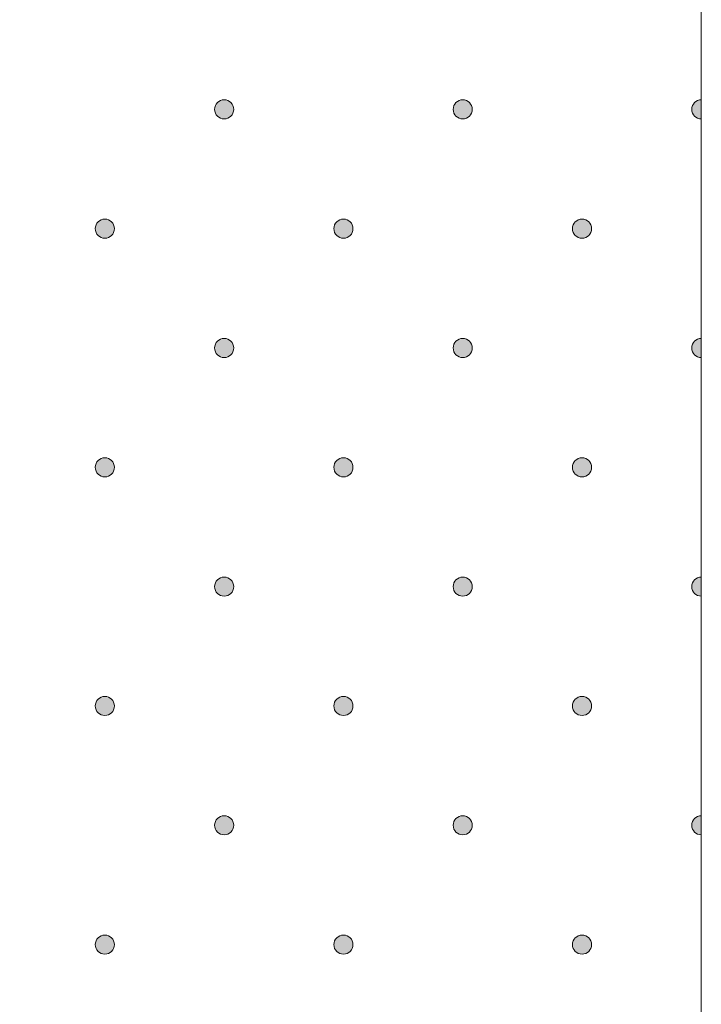
# Model space of a CAD drawing. Units: millimetres. Extents: x 0 to 208, y -208 to 123.
# Drawn here: x 34 to 42, y -42 to -31 of the extents above; entities that cross this region are included whole.
import ezdxf

# ---------------------------------------------------------------- set-up
doc = ezdxf.new("R2010")
doc.units = ezdxf.units.MM
doc.header["$MEASUREMENT"] = 0
doc.layers.add('GKA_GIPSBAUPLATTE_A', color=7, linetype='Continuous')
doc.layers.add('GKA_GIPSBAUPLATTE_A_MUSTER', color=7, linetype='Continuous')

# ---------------------------------------------------------------- blocks, each defined once
blk = doc.blocks.new('block 569')
at = {"layer": 'GKA_GIPSBAUPLATTE_A_MUSTER'}
h = blk.add_hatch(color=250, dxfattribs=at)
edge = h.paths.add_edge_path()
edge.add_spline(control_points=[(35.25, -40.9), (35.305, -40.9), (35.35, -40.945), (35.35, -41), (35.35, -41.056), (35.305, -41.1), (35.25, -41.1), (35.195, -41.1), (35.15, -41.056), (35.15, -41), (35.15, -40.945), (35.195, -40.9), (35.25, -40.9)], knot_values=[0, 0, 0, 0, 1, 1, 1, 2, 2, 2, 3, 3, 3, 4, 4, 4, 4], degree=3, periodic=1)
at = {"layer": 'GKA_GIPSBAUPLATTE_A_MUSTER', "lineweight": 0}
blk.add_open_spline([(35.25, -40.9), (35.305, -40.9), (35.35, -40.945), (35.35, -41), (35.35, -41.056), (35.305, -41.1), (35.25, -41.1), (35.195, -41.1), (35.15, -41.056), (35.15, -41), (35.15, -40.945), (35.195, -40.9), (35.25, -40.9)], degree=3, knots=[0, 0, 0, 0, 1, 1, 1, 2, 2, 2, 3, 3, 3, 4, 4, 4, 4], dxfattribs=at)
at = {"layer": 'GKA_GIPSBAUPLATTE_A_MUSTER', "color": 250, "lineweight": 20}
blk.add_open_spline([(35.25, -40.9), (35.305, -40.9), (35.35, -40.945), (35.35, -41), (35.35, -41.056), (35.305, -41.1), (35.25, -41.1), (35.195, -41.1), (35.15, -41.056), (35.15, -41), (35.15, -40.945), (35.195, -40.9), (35.25, -40.9)], degree=3, knots=[0, 0, 0, 0, 1, 1, 1, 2, 2, 2, 3, 3, 3, 4, 4, 4, 4], dxfattribs=at)
blk = doc.blocks.new('block 570')
at = {"layer": 'GKA_GIPSBAUPLATTE_A_MUSTER'}
h = blk.add_hatch(color=250, dxfattribs=at)
edge = h.paths.add_edge_path()
edge.add_spline(control_points=[(37.75, -40.9), (37.805, -40.9), (37.85, -40.945), (37.85, -41), (37.85, -41.056), (37.805, -41.1), (37.75, -41.1), (37.695, -41.1), (37.65, -41.056), (37.65, -41), (37.65, -40.945), (37.695, -40.9), (37.75, -40.9)], knot_values=[0, 0, 0, 0, 1, 1, 1, 2, 2, 2, 3, 3, 3, 4, 4, 4, 4], degree=3, periodic=1)
at = {"layer": 'GKA_GIPSBAUPLATTE_A_MUSTER', "lineweight": 0}
blk.add_open_spline([(37.75, -40.9), (37.805, -40.9), (37.85, -40.945), (37.85, -41), (37.85, -41.056), (37.805, -41.1), (37.75, -41.1), (37.695, -41.1), (37.65, -41.056), (37.65, -41), (37.65, -40.945), (37.695, -40.9), (37.75, -40.9)], degree=3, knots=[0, 0, 0, 0, 1, 1, 1, 2, 2, 2, 3, 3, 3, 4, 4, 4, 4], dxfattribs=at)
at = {"layer": 'GKA_GIPSBAUPLATTE_A_MUSTER', "color": 250, "lineweight": 20}
blk.add_open_spline([(37.75, -40.9), (37.805, -40.9), (37.85, -40.945), (37.85, -41), (37.85, -41.056), (37.805, -41.1), (37.75, -41.1), (37.695, -41.1), (37.65, -41.056), (37.65, -41), (37.65, -40.945), (37.695, -40.9), (37.75, -40.9)], degree=3, knots=[0, 0, 0, 0, 1, 1, 1, 2, 2, 2, 3, 3, 3, 4, 4, 4, 4], dxfattribs=at)
blk = doc.blocks.new('block 571')
at = {"layer": 'GKA_GIPSBAUPLATTE_A_MUSTER'}
h = blk.add_hatch(color=250, dxfattribs=at)
edge = h.paths.add_edge_path()
edge.add_spline(control_points=[(40.25, -40.9), (40.305, -40.9), (40.35, -40.945), (40.35, -41), (40.35, -41.056), (40.305, -41.1), (40.25, -41.1), (40.195, -41.1), (40.15, -41.056), (40.15, -41), (40.15, -40.945), (40.195, -40.9), (40.25, -40.9)], knot_values=[0, 0, 0, 0, 1, 1, 1, 2, 2, 2, 3, 3, 3, 4, 4, 4, 4], degree=3, periodic=1)
at = {"layer": 'GKA_GIPSBAUPLATTE_A_MUSTER', "lineweight": 0}
blk.add_open_spline([(40.25, -40.9), (40.305, -40.9), (40.35, -40.945), (40.35, -41), (40.35, -41.056), (40.305, -41.1), (40.25, -41.1), (40.195, -41.1), (40.15, -41.056), (40.15, -41), (40.15, -40.945), (40.195, -40.9), (40.25, -40.9)], degree=3, knots=[0, 0, 0, 0, 1, 1, 1, 2, 2, 2, 3, 3, 3, 4, 4, 4, 4], dxfattribs=at)
at = {"layer": 'GKA_GIPSBAUPLATTE_A_MUSTER', "color": 250, "lineweight": 20}
blk.add_open_spline([(40.25, -40.9), (40.305, -40.9), (40.35, -40.945), (40.35, -41), (40.35, -41.056), (40.305, -41.1), (40.25, -41.1), (40.195, -41.1), (40.15, -41.056), (40.15, -41), (40.15, -40.945), (40.195, -40.9), (40.25, -40.9)], degree=3, knots=[0, 0, 0, 0, 1, 1, 1, 2, 2, 2, 3, 3, 3, 4, 4, 4, 4], dxfattribs=at)
blk = doc.blocks.new('block 580')
at = {"layer": 'GKA_GIPSBAUPLATTE_A_MUSTER'}
h = blk.add_hatch(color=250, dxfattribs=at)
edge = h.paths.add_edge_path()
edge.add_spline(control_points=[(35.25, -38.4), (35.305, -38.4), (35.35, -38.445), (35.35, -38.5), (35.35, -38.556), (35.305, -38.6), (35.25, -38.6), (35.195, -38.6), (35.15, -38.556), (35.15, -38.5), (35.15, -38.445), (35.195, -38.4), (35.25, -38.4)], knot_values=[0, 0, 0, 0, 1, 1, 1, 2, 2, 2, 3, 3, 3, 4, 4, 4, 4], degree=3, periodic=1)
at = {"layer": 'GKA_GIPSBAUPLATTE_A_MUSTER', "lineweight": 0}
blk.add_open_spline([(35.25, -38.4), (35.305, -38.4), (35.35, -38.445), (35.35, -38.5), (35.35, -38.556), (35.305, -38.6), (35.25, -38.6), (35.195, -38.6), (35.15, -38.556), (35.15, -38.5), (35.15, -38.445), (35.195, -38.4), (35.25, -38.4)], degree=3, knots=[0, 0, 0, 0, 1, 1, 1, 2, 2, 2, 3, 3, 3, 4, 4, 4, 4], dxfattribs=at)
at = {"layer": 'GKA_GIPSBAUPLATTE_A_MUSTER', "color": 250, "lineweight": 20}
blk.add_open_spline([(35.25, -38.4), (35.305, -38.4), (35.35, -38.445), (35.35, -38.5), (35.35, -38.556), (35.305, -38.6), (35.25, -38.6), (35.195, -38.6), (35.15, -38.556), (35.15, -38.5), (35.15, -38.445), (35.195, -38.4), (35.25, -38.4)], degree=3, knots=[0, 0, 0, 0, 1, 1, 1, 2, 2, 2, 3, 3, 3, 4, 4, 4, 4], dxfattribs=at)
blk = doc.blocks.new('block 581')
at = {"layer": 'GKA_GIPSBAUPLATTE_A_MUSTER'}
h = blk.add_hatch(color=250, dxfattribs=at)
edge = h.paths.add_edge_path()
edge.add_spline(control_points=[(37.75, -38.4), (37.805, -38.4), (37.85, -38.445), (37.85, -38.5), (37.85, -38.556), (37.805, -38.6), (37.75, -38.6), (37.695, -38.6), (37.65, -38.556), (37.65, -38.5), (37.65, -38.445), (37.695, -38.4), (37.75, -38.4)], knot_values=[0, 0, 0, 0, 1, 1, 1, 2, 2, 2, 3, 3, 3, 4, 4, 4, 4], degree=3, periodic=1)
at = {"layer": 'GKA_GIPSBAUPLATTE_A_MUSTER', "lineweight": 0}
blk.add_open_spline([(37.75, -38.4), (37.805, -38.4), (37.85, -38.445), (37.85, -38.5), (37.85, -38.556), (37.805, -38.6), (37.75, -38.6), (37.695, -38.6), (37.65, -38.556), (37.65, -38.5), (37.65, -38.445), (37.695, -38.4), (37.75, -38.4)], degree=3, knots=[0, 0, 0, 0, 1, 1, 1, 2, 2, 2, 3, 3, 3, 4, 4, 4, 4], dxfattribs=at)
at = {"layer": 'GKA_GIPSBAUPLATTE_A_MUSTER', "color": 250, "lineweight": 20}
blk.add_open_spline([(37.75, -38.4), (37.805, -38.4), (37.85, -38.445), (37.85, -38.5), (37.85, -38.556), (37.805, -38.6), (37.75, -38.6), (37.695, -38.6), (37.65, -38.556), (37.65, -38.5), (37.65, -38.445), (37.695, -38.4), (37.75, -38.4)], degree=3, knots=[0, 0, 0, 0, 1, 1, 1, 2, 2, 2, 3, 3, 3, 4, 4, 4, 4], dxfattribs=at)
blk = doc.blocks.new('block 582')
at = {"layer": 'GKA_GIPSBAUPLATTE_A_MUSTER'}
h = blk.add_hatch(color=250, dxfattribs=at)
edge = h.paths.add_edge_path()
edge.add_spline(control_points=[(40.25, -38.4), (40.305, -38.4), (40.35, -38.445), (40.35, -38.5), (40.35, -38.556), (40.305, -38.6), (40.25, -38.6), (40.195, -38.6), (40.15, -38.556), (40.15, -38.5), (40.15, -38.445), (40.195, -38.4), (40.25, -38.4)], knot_values=[0, 0, 0, 0, 1, 1, 1, 2, 2, 2, 3, 3, 3, 4, 4, 4, 4], degree=3, periodic=1)
at = {"layer": 'GKA_GIPSBAUPLATTE_A_MUSTER', "lineweight": 0}
blk.add_open_spline([(40.25, -38.4), (40.305, -38.4), (40.35, -38.445), (40.35, -38.5), (40.35, -38.556), (40.305, -38.6), (40.25, -38.6), (40.195, -38.6), (40.15, -38.556), (40.15, -38.5), (40.15, -38.445), (40.195, -38.4), (40.25, -38.4)], degree=3, knots=[0, 0, 0, 0, 1, 1, 1, 2, 2, 2, 3, 3, 3, 4, 4, 4, 4], dxfattribs=at)
at = {"layer": 'GKA_GIPSBAUPLATTE_A_MUSTER', "color": 250, "lineweight": 20}
blk.add_open_spline([(40.25, -38.4), (40.305, -38.4), (40.35, -38.445), (40.35, -38.5), (40.35, -38.556), (40.305, -38.6), (40.25, -38.6), (40.195, -38.6), (40.15, -38.556), (40.15, -38.5), (40.15, -38.445), (40.195, -38.4), (40.25, -38.4)], degree=3, knots=[0, 0, 0, 0, 1, 1, 1, 2, 2, 2, 3, 3, 3, 4, 4, 4, 4], dxfattribs=at)
blk = doc.blocks.new('block 585')
at = {"layer": 'GKA_GIPSBAUPLATTE_A_MUSTER'}
h = blk.add_hatch(color=250, dxfattribs=at)
edge = h.paths.add_edge_path()
edge.add_spline(control_points=[(36.5, -39.65), (36.555, -39.65), (36.6, -39.695), (36.6, -39.75), (36.6, -39.806), (36.555, -39.85), (36.5, -39.85), (36.445, -39.85), (36.4, -39.806), (36.4, -39.75), (36.4, -39.695), (36.445, -39.65), (36.5, -39.65)], knot_values=[0, 0, 0, 0, 1, 1, 1, 2, 2, 2, 3, 3, 3, 4, 4, 4, 4], degree=3, periodic=1)
at = {"layer": 'GKA_GIPSBAUPLATTE_A_MUSTER', "lineweight": 0}
blk.add_open_spline([(36.5, -39.65), (36.555, -39.65), (36.6, -39.695), (36.6, -39.75), (36.6, -39.806), (36.555, -39.85), (36.5, -39.85), (36.445, -39.85), (36.4, -39.806), (36.4, -39.75), (36.4, -39.695), (36.445, -39.65), (36.5, -39.65)], degree=3, knots=[0, 0, 0, 0, 1, 1, 1, 2, 2, 2, 3, 3, 3, 4, 4, 4, 4], dxfattribs=at)
at = {"layer": 'GKA_GIPSBAUPLATTE_A_MUSTER', "color": 250, "lineweight": 20}
blk.add_open_spline([(36.5, -39.65), (36.555, -39.65), (36.6, -39.695), (36.6, -39.75), (36.6, -39.806), (36.555, -39.85), (36.5, -39.85), (36.445, -39.85), (36.4, -39.806), (36.4, -39.75), (36.4, -39.695), (36.445, -39.65), (36.5, -39.65)], degree=3, knots=[0, 0, 0, 0, 1, 1, 1, 2, 2, 2, 3, 3, 3, 4, 4, 4, 4], dxfattribs=at)
blk = doc.blocks.new('block 586')
at = {"layer": 'GKA_GIPSBAUPLATTE_A_MUSTER'}
h = blk.add_hatch(color=250, dxfattribs=at)
edge = h.paths.add_edge_path()
edge.add_spline(control_points=[(39, -39.65), (39.055, -39.65), (39.1, -39.695), (39.1, -39.75), (39.1, -39.806), (39.055, -39.85), (39, -39.85), (38.945, -39.85), (38.9, -39.806), (38.9, -39.75), (38.9, -39.695), (38.945, -39.65), (39, -39.65)], knot_values=[0, 0, 0, 0, 1, 1, 1, 2, 2, 2, 3, 3, 3, 4, 4, 4, 4], degree=3, periodic=1)
at = {"layer": 'GKA_GIPSBAUPLATTE_A_MUSTER', "lineweight": 0}
blk.add_open_spline([(39, -39.65), (39.055, -39.65), (39.1, -39.695), (39.1, -39.75), (39.1, -39.806), (39.055, -39.85), (39, -39.85), (38.945, -39.85), (38.9, -39.806), (38.9, -39.75), (38.9, -39.695), (38.945, -39.65), (39, -39.65)], degree=3, knots=[0, 0, 0, 0, 1, 1, 1, 2, 2, 2, 3, 3, 3, 4, 4, 4, 4], dxfattribs=at)
at = {"layer": 'GKA_GIPSBAUPLATTE_A_MUSTER', "color": 250, "lineweight": 20}
blk.add_open_spline([(39, -39.65), (39.055, -39.65), (39.1, -39.695), (39.1, -39.75), (39.1, -39.806), (39.055, -39.85), (39, -39.85), (38.945, -39.85), (38.9, -39.806), (38.9, -39.75), (38.9, -39.695), (38.945, -39.65), (39, -39.65)], degree=3, knots=[0, 0, 0, 0, 1, 1, 1, 2, 2, 2, 3, 3, 3, 4, 4, 4, 4], dxfattribs=at)
blk = doc.blocks.new('block 587')
at = {"layer": 'GKA_GIPSBAUPLATTE_A_MUSTER'}
h = blk.add_hatch(color=250, dxfattribs=at)
edge = h.paths.add_edge_path()
edge.add_spline(control_points=[(41.5, -39.85), (41.445, -39.85), (41.4, -39.806), (41.4, -39.75), (41.4, -39.695), (41.445, -39.65), (41.5, -39.65), (41.5, -39.65), (41.5, -39.85), (41.5, -39.85)], knot_values=[0, 0, 0, 0, 1, 1, 1, 2, 2, 2, 3, 3, 3, 3], degree=3, periodic=1)
at = {"layer": 'GKA_GIPSBAUPLATTE_A_MUSTER', "lineweight": 0}
blk.add_open_spline([(41.5, -39.85), (41.445, -39.85), (41.4, -39.806), (41.4, -39.75), (41.4, -39.695), (41.445, -39.65), (41.5, -39.65), (41.5, -39.65), (41.5, -39.85), (41.5, -39.85)], degree=3, knots=[0, 0, 0, 0, 1, 1, 1, 2, 2, 2, 3, 3, 3, 3], dxfattribs=at)
at = {"layer": 'GKA_GIPSBAUPLATTE_A_MUSTER', "color": 250, "lineweight": 20}
blk.add_open_spline([(41.5, -39.85), (41.445, -39.85), (41.4, -39.806), (41.4, -39.75), (41.4, -39.695), (41.445, -39.65), (41.5, -39.65), (41.5, -39.65), (41.5, -39.85), (41.5, -39.85)], degree=3, knots=[0, 0, 0, 0, 1, 1, 1, 2, 2, 2, 3, 3, 3, 3], dxfattribs=at)
blk = doc.blocks.new('block 591')
at = {"layer": 'GKA_GIPSBAUPLATTE_A_MUSTER'}
h = blk.add_hatch(color=250, dxfattribs=at)
edge = h.paths.add_edge_path()
edge.add_spline(control_points=[(35.25, -35.9), (35.305, -35.9), (35.35, -35.945), (35.35, -36), (35.35, -36.056), (35.305, -36.1), (35.25, -36.1), (35.195, -36.1), (35.15, -36.056), (35.15, -36), (35.15, -35.945), (35.195, -35.9), (35.25, -35.9)], knot_values=[0, 0, 0, 0, 1, 1, 1, 2, 2, 2, 3, 3, 3, 4, 4, 4, 4], degree=3, periodic=1)
at = {"layer": 'GKA_GIPSBAUPLATTE_A_MUSTER', "lineweight": 0}
blk.add_open_spline([(35.25, -35.9), (35.305, -35.9), (35.35, -35.945), (35.35, -36), (35.35, -36.056), (35.305, -36.1), (35.25, -36.1), (35.195, -36.1), (35.15, -36.056), (35.15, -36), (35.15, -35.945), (35.195, -35.9), (35.25, -35.9)], degree=3, knots=[0, 0, 0, 0, 1, 1, 1, 2, 2, 2, 3, 3, 3, 4, 4, 4, 4], dxfattribs=at)
at = {"layer": 'GKA_GIPSBAUPLATTE_A_MUSTER', "color": 250, "lineweight": 20}
blk.add_open_spline([(35.25, -35.9), (35.305, -35.9), (35.35, -35.945), (35.35, -36), (35.35, -36.056), (35.305, -36.1), (35.25, -36.1), (35.195, -36.1), (35.15, -36.056), (35.15, -36), (35.15, -35.945), (35.195, -35.9), (35.25, -35.9)], degree=3, knots=[0, 0, 0, 0, 1, 1, 1, 2, 2, 2, 3, 3, 3, 4, 4, 4, 4], dxfattribs=at)
blk = doc.blocks.new('block 592')
at = {"layer": 'GKA_GIPSBAUPLATTE_A_MUSTER'}
h = blk.add_hatch(color=250, dxfattribs=at)
edge = h.paths.add_edge_path()
edge.add_spline(control_points=[(37.75, -35.9), (37.805, -35.9), (37.85, -35.945), (37.85, -36), (37.85, -36.056), (37.805, -36.1), (37.75, -36.1), (37.695, -36.1), (37.65, -36.056), (37.65, -36), (37.65, -35.945), (37.695, -35.9), (37.75, -35.9)], knot_values=[0, 0, 0, 0, 1, 1, 1, 2, 2, 2, 3, 3, 3, 4, 4, 4, 4], degree=3, periodic=1)
at = {"layer": 'GKA_GIPSBAUPLATTE_A_MUSTER', "lineweight": 0}
blk.add_open_spline([(37.75, -35.9), (37.805, -35.9), (37.85, -35.945), (37.85, -36), (37.85, -36.056), (37.805, -36.1), (37.75, -36.1), (37.695, -36.1), (37.65, -36.056), (37.65, -36), (37.65, -35.945), (37.695, -35.9), (37.75, -35.9)], degree=3, knots=[0, 0, 0, 0, 1, 1, 1, 2, 2, 2, 3, 3, 3, 4, 4, 4, 4], dxfattribs=at)
at = {"layer": 'GKA_GIPSBAUPLATTE_A_MUSTER', "color": 250, "lineweight": 20}
blk.add_open_spline([(37.75, -35.9), (37.805, -35.9), (37.85, -35.945), (37.85, -36), (37.85, -36.056), (37.805, -36.1), (37.75, -36.1), (37.695, -36.1), (37.65, -36.056), (37.65, -36), (37.65, -35.945), (37.695, -35.9), (37.75, -35.9)], degree=3, knots=[0, 0, 0, 0, 1, 1, 1, 2, 2, 2, 3, 3, 3, 4, 4, 4, 4], dxfattribs=at)
blk = doc.blocks.new('block 593')
at = {"layer": 'GKA_GIPSBAUPLATTE_A_MUSTER'}
h = blk.add_hatch(color=250, dxfattribs=at)
edge = h.paths.add_edge_path()
edge.add_spline(control_points=[(40.25, -35.9), (40.305, -35.9), (40.35, -35.945), (40.35, -36), (40.35, -36.056), (40.305, -36.1), (40.25, -36.1), (40.195, -36.1), (40.15, -36.056), (40.15, -36), (40.15, -35.945), (40.195, -35.9), (40.25, -35.9)], knot_values=[0, 0, 0, 0, 1, 1, 1, 2, 2, 2, 3, 3, 3, 4, 4, 4, 4], degree=3, periodic=1)
at = {"layer": 'GKA_GIPSBAUPLATTE_A_MUSTER', "lineweight": 0}
blk.add_open_spline([(40.25, -35.9), (40.305, -35.9), (40.35, -35.945), (40.35, -36), (40.35, -36.056), (40.305, -36.1), (40.25, -36.1), (40.195, -36.1), (40.15, -36.056), (40.15, -36), (40.15, -35.945), (40.195, -35.9), (40.25, -35.9)], degree=3, knots=[0, 0, 0, 0, 1, 1, 1, 2, 2, 2, 3, 3, 3, 4, 4, 4, 4], dxfattribs=at)
at = {"layer": 'GKA_GIPSBAUPLATTE_A_MUSTER', "color": 250, "lineweight": 20}
blk.add_open_spline([(40.25, -35.9), (40.305, -35.9), (40.35, -35.945), (40.35, -36), (40.35, -36.056), (40.305, -36.1), (40.25, -36.1), (40.195, -36.1), (40.15, -36.056), (40.15, -36), (40.15, -35.945), (40.195, -35.9), (40.25, -35.9)], degree=3, knots=[0, 0, 0, 0, 1, 1, 1, 2, 2, 2, 3, 3, 3, 4, 4, 4, 4], dxfattribs=at)
blk = doc.blocks.new('block 596')
at = {"layer": 'GKA_GIPSBAUPLATTE_A_MUSTER'}
h = blk.add_hatch(color=250, dxfattribs=at)
edge = h.paths.add_edge_path()
edge.add_spline(control_points=[(36.5, -37.15), (36.555, -37.15), (36.6, -37.195), (36.6, -37.25), (36.6, -37.306), (36.555, -37.35), (36.5, -37.35), (36.445, -37.35), (36.4, -37.306), (36.4, -37.25), (36.4, -37.195), (36.445, -37.15), (36.5, -37.15)], knot_values=[0, 0, 0, 0, 1, 1, 1, 2, 2, 2, 3, 3, 3, 4, 4, 4, 4], degree=3, periodic=1)
at = {"layer": 'GKA_GIPSBAUPLATTE_A_MUSTER', "lineweight": 0}
blk.add_open_spline([(36.5, -37.15), (36.555, -37.15), (36.6, -37.195), (36.6, -37.25), (36.6, -37.306), (36.555, -37.35), (36.5, -37.35), (36.445, -37.35), (36.4, -37.306), (36.4, -37.25), (36.4, -37.195), (36.445, -37.15), (36.5, -37.15)], degree=3, knots=[0, 0, 0, 0, 1, 1, 1, 2, 2, 2, 3, 3, 3, 4, 4, 4, 4], dxfattribs=at)
at = {"layer": 'GKA_GIPSBAUPLATTE_A_MUSTER', "color": 250, "lineweight": 20}
blk.add_open_spline([(36.5, -37.15), (36.555, -37.15), (36.6, -37.195), (36.6, -37.25), (36.6, -37.306), (36.555, -37.35), (36.5, -37.35), (36.445, -37.35), (36.4, -37.306), (36.4, -37.25), (36.4, -37.195), (36.445, -37.15), (36.5, -37.15)], degree=3, knots=[0, 0, 0, 0, 1, 1, 1, 2, 2, 2, 3, 3, 3, 4, 4, 4, 4], dxfattribs=at)
blk = doc.blocks.new('block 597')
at = {"layer": 'GKA_GIPSBAUPLATTE_A_MUSTER'}
h = blk.add_hatch(color=250, dxfattribs=at)
edge = h.paths.add_edge_path()
edge.add_spline(control_points=[(39, -37.15), (39.055, -37.15), (39.1, -37.195), (39.1, -37.25), (39.1, -37.306), (39.055, -37.35), (39, -37.35), (38.945, -37.35), (38.9, -37.306), (38.9, -37.25), (38.9, -37.195), (38.945, -37.15), (39, -37.15)], knot_values=[0, 0, 0, 0, 1, 1, 1, 2, 2, 2, 3, 3, 3, 4, 4, 4, 4], degree=3, periodic=1)
at = {"layer": 'GKA_GIPSBAUPLATTE_A_MUSTER', "lineweight": 0}
blk.add_open_spline([(39, -37.15), (39.055, -37.15), (39.1, -37.195), (39.1, -37.25), (39.1, -37.306), (39.055, -37.35), (39, -37.35), (38.945, -37.35), (38.9, -37.306), (38.9, -37.25), (38.9, -37.195), (38.945, -37.15), (39, -37.15)], degree=3, knots=[0, 0, 0, 0, 1, 1, 1, 2, 2, 2, 3, 3, 3, 4, 4, 4, 4], dxfattribs=at)
at = {"layer": 'GKA_GIPSBAUPLATTE_A_MUSTER', "color": 250, "lineweight": 20}
blk.add_open_spline([(39, -37.15), (39.055, -37.15), (39.1, -37.195), (39.1, -37.25), (39.1, -37.306), (39.055, -37.35), (39, -37.35), (38.945, -37.35), (38.9, -37.306), (38.9, -37.25), (38.9, -37.195), (38.945, -37.15), (39, -37.15)], degree=3, knots=[0, 0, 0, 0, 1, 1, 1, 2, 2, 2, 3, 3, 3, 4, 4, 4, 4], dxfattribs=at)
blk = doc.blocks.new('block 598')
at = {"layer": 'GKA_GIPSBAUPLATTE_A_MUSTER'}
h = blk.add_hatch(color=250, dxfattribs=at)
edge = h.paths.add_edge_path()
edge.add_spline(control_points=[(41.5, -37.35), (41.445, -37.35), (41.4, -37.306), (41.4, -37.25), (41.4, -37.195), (41.445, -37.15), (41.5, -37.15), (41.5, -37.15), (41.5, -37.35), (41.5, -37.35)], knot_values=[0, 0, 0, 0, 1, 1, 1, 2, 2, 2, 3, 3, 3, 3], degree=3, periodic=1)
at = {"layer": 'GKA_GIPSBAUPLATTE_A_MUSTER', "lineweight": 0}
blk.add_open_spline([(41.5, -37.35), (41.445, -37.35), (41.4, -37.306), (41.4, -37.25), (41.4, -37.195), (41.445, -37.15), (41.5, -37.15), (41.5, -37.15), (41.5, -37.35), (41.5, -37.35)], degree=3, knots=[0, 0, 0, 0, 1, 1, 1, 2, 2, 2, 3, 3, 3, 3], dxfattribs=at)
at = {"layer": 'GKA_GIPSBAUPLATTE_A_MUSTER', "color": 250, "lineweight": 20}
blk.add_open_spline([(41.5, -37.35), (41.445, -37.35), (41.4, -37.306), (41.4, -37.25), (41.4, -37.195), (41.445, -37.15), (41.5, -37.15), (41.5, -37.15), (41.5, -37.35), (41.5, -37.35)], degree=3, knots=[0, 0, 0, 0, 1, 1, 1, 2, 2, 2, 3, 3, 3, 3], dxfattribs=at)
blk = doc.blocks.new('block 602')
at = {"layer": 'GKA_GIPSBAUPLATTE_A_MUSTER'}
h = blk.add_hatch(color=250, dxfattribs=at)
edge = h.paths.add_edge_path()
edge.add_spline(control_points=[(35.25, -33.4), (35.305, -33.4), (35.35, -33.445), (35.35, -33.5), (35.35, -33.556), (35.305, -33.6), (35.25, -33.6), (35.195, -33.6), (35.15, -33.556), (35.15, -33.5), (35.15, -33.445), (35.195, -33.4), (35.25, -33.4)], knot_values=[0, 0, 0, 0, 1, 1, 1, 2, 2, 2, 3, 3, 3, 4, 4, 4, 4], degree=3, periodic=1)
at = {"layer": 'GKA_GIPSBAUPLATTE_A_MUSTER', "lineweight": 0}
blk.add_open_spline([(35.25, -33.4), (35.305, -33.4), (35.35, -33.445), (35.35, -33.5), (35.35, -33.556), (35.305, -33.6), (35.25, -33.6), (35.195, -33.6), (35.15, -33.556), (35.15, -33.5), (35.15, -33.445), (35.195, -33.4), (35.25, -33.4)], degree=3, knots=[0, 0, 0, 0, 1, 1, 1, 2, 2, 2, 3, 3, 3, 4, 4, 4, 4], dxfattribs=at)
at = {"layer": 'GKA_GIPSBAUPLATTE_A_MUSTER', "color": 250, "lineweight": 20}
blk.add_open_spline([(35.25, -33.4), (35.305, -33.4), (35.35, -33.445), (35.35, -33.5), (35.35, -33.556), (35.305, -33.6), (35.25, -33.6), (35.195, -33.6), (35.15, -33.556), (35.15, -33.5), (35.15, -33.445), (35.195, -33.4), (35.25, -33.4)], degree=3, knots=[0, 0, 0, 0, 1, 1, 1, 2, 2, 2, 3, 3, 3, 4, 4, 4, 4], dxfattribs=at)
blk = doc.blocks.new('block 603')
at = {"layer": 'GKA_GIPSBAUPLATTE_A_MUSTER'}
h = blk.add_hatch(color=250, dxfattribs=at)
edge = h.paths.add_edge_path()
edge.add_spline(control_points=[(37.75, -33.4), (37.805, -33.4), (37.85, -33.445), (37.85, -33.5), (37.85, -33.556), (37.805, -33.6), (37.75, -33.6), (37.695, -33.6), (37.65, -33.556), (37.65, -33.5), (37.65, -33.445), (37.695, -33.4), (37.75, -33.4)], knot_values=[0, 0, 0, 0, 1, 1, 1, 2, 2, 2, 3, 3, 3, 4, 4, 4, 4], degree=3, periodic=1)
at = {"layer": 'GKA_GIPSBAUPLATTE_A_MUSTER', "lineweight": 0}
blk.add_open_spline([(37.75, -33.4), (37.805, -33.4), (37.85, -33.445), (37.85, -33.5), (37.85, -33.556), (37.805, -33.6), (37.75, -33.6), (37.695, -33.6), (37.65, -33.556), (37.65, -33.5), (37.65, -33.445), (37.695, -33.4), (37.75, -33.4)], degree=3, knots=[0, 0, 0, 0, 1, 1, 1, 2, 2, 2, 3, 3, 3, 4, 4, 4, 4], dxfattribs=at)
at = {"layer": 'GKA_GIPSBAUPLATTE_A_MUSTER', "color": 250, "lineweight": 20}
blk.add_open_spline([(37.75, -33.4), (37.805, -33.4), (37.85, -33.445), (37.85, -33.5), (37.85, -33.556), (37.805, -33.6), (37.75, -33.6), (37.695, -33.6), (37.65, -33.556), (37.65, -33.5), (37.65, -33.445), (37.695, -33.4), (37.75, -33.4)], degree=3, knots=[0, 0, 0, 0, 1, 1, 1, 2, 2, 2, 3, 3, 3, 4, 4, 4, 4], dxfattribs=at)
blk = doc.blocks.new('block 604')
at = {"layer": 'GKA_GIPSBAUPLATTE_A_MUSTER'}
h = blk.add_hatch(color=250, dxfattribs=at)
edge = h.paths.add_edge_path()
edge.add_spline(control_points=[(40.25, -33.4), (40.305, -33.4), (40.35, -33.445), (40.35, -33.5), (40.35, -33.556), (40.305, -33.6), (40.25, -33.6), (40.195, -33.6), (40.15, -33.556), (40.15, -33.5), (40.15, -33.445), (40.195, -33.4), (40.25, -33.4)], knot_values=[0, 0, 0, 0, 1, 1, 1, 2, 2, 2, 3, 3, 3, 4, 4, 4, 4], degree=3, periodic=1)
at = {"layer": 'GKA_GIPSBAUPLATTE_A_MUSTER', "lineweight": 0}
blk.add_open_spline([(40.25, -33.4), (40.305, -33.4), (40.35, -33.445), (40.35, -33.5), (40.35, -33.556), (40.305, -33.6), (40.25, -33.6), (40.195, -33.6), (40.15, -33.556), (40.15, -33.5), (40.15, -33.445), (40.195, -33.4), (40.25, -33.4)], degree=3, knots=[0, 0, 0, 0, 1, 1, 1, 2, 2, 2, 3, 3, 3, 4, 4, 4, 4], dxfattribs=at)
at = {"layer": 'GKA_GIPSBAUPLATTE_A_MUSTER', "color": 250, "lineweight": 20}
blk.add_open_spline([(40.25, -33.4), (40.305, -33.4), (40.35, -33.445), (40.35, -33.5), (40.35, -33.556), (40.305, -33.6), (40.25, -33.6), (40.195, -33.6), (40.15, -33.556), (40.15, -33.5), (40.15, -33.445), (40.195, -33.4), (40.25, -33.4)], degree=3, knots=[0, 0, 0, 0, 1, 1, 1, 2, 2, 2, 3, 3, 3, 4, 4, 4, 4], dxfattribs=at)
blk = doc.blocks.new('block 607')
at = {"layer": 'GKA_GIPSBAUPLATTE_A_MUSTER'}
h = blk.add_hatch(color=250, dxfattribs=at)
edge = h.paths.add_edge_path()
edge.add_spline(control_points=[(36.5, -34.65), (36.555, -34.65), (36.6, -34.695), (36.6, -34.75), (36.6, -34.806), (36.555, -34.85), (36.5, -34.85), (36.445, -34.85), (36.4, -34.806), (36.4, -34.75), (36.4, -34.695), (36.445, -34.65), (36.5, -34.65)], knot_values=[0, 0, 0, 0, 1, 1, 1, 2, 2, 2, 3, 3, 3, 4, 4, 4, 4], degree=3, periodic=1)
at = {"layer": 'GKA_GIPSBAUPLATTE_A_MUSTER', "lineweight": 0}
blk.add_open_spline([(36.5, -34.65), (36.555, -34.65), (36.6, -34.695), (36.6, -34.75), (36.6, -34.806), (36.555, -34.85), (36.5, -34.85), (36.445, -34.85), (36.4, -34.806), (36.4, -34.75), (36.4, -34.695), (36.445, -34.65), (36.5, -34.65)], degree=3, knots=[0, 0, 0, 0, 1, 1, 1, 2, 2, 2, 3, 3, 3, 4, 4, 4, 4], dxfattribs=at)
at = {"layer": 'GKA_GIPSBAUPLATTE_A_MUSTER', "color": 250, "lineweight": 20}
blk.add_open_spline([(36.5, -34.65), (36.555, -34.65), (36.6, -34.695), (36.6, -34.75), (36.6, -34.806), (36.555, -34.85), (36.5, -34.85), (36.445, -34.85), (36.4, -34.806), (36.4, -34.75), (36.4, -34.695), (36.445, -34.65), (36.5, -34.65)], degree=3, knots=[0, 0, 0, 0, 1, 1, 1, 2, 2, 2, 3, 3, 3, 4, 4, 4, 4], dxfattribs=at)
blk = doc.blocks.new('block 608')
at = {"layer": 'GKA_GIPSBAUPLATTE_A_MUSTER'}
h = blk.add_hatch(color=250, dxfattribs=at)
edge = h.paths.add_edge_path()
edge.add_spline(control_points=[(39, -34.65), (39.055, -34.65), (39.1, -34.695), (39.1, -34.75), (39.1, -34.806), (39.055, -34.85), (39, -34.85), (38.945, -34.85), (38.9, -34.806), (38.9, -34.75), (38.9, -34.695), (38.945, -34.65), (39, -34.65)], knot_values=[0, 0, 0, 0, 1, 1, 1, 2, 2, 2, 3, 3, 3, 4, 4, 4, 4], degree=3, periodic=1)
at = {"layer": 'GKA_GIPSBAUPLATTE_A_MUSTER', "lineweight": 0}
blk.add_open_spline([(39, -34.65), (39.055, -34.65), (39.1, -34.695), (39.1, -34.75), (39.1, -34.806), (39.055, -34.85), (39, -34.85), (38.945, -34.85), (38.9, -34.806), (38.9, -34.75), (38.9, -34.695), (38.945, -34.65), (39, -34.65)], degree=3, knots=[0, 0, 0, 0, 1, 1, 1, 2, 2, 2, 3, 3, 3, 4, 4, 4, 4], dxfattribs=at)
at = {"layer": 'GKA_GIPSBAUPLATTE_A_MUSTER', "color": 250, "lineweight": 20}
blk.add_open_spline([(39, -34.65), (39.055, -34.65), (39.1, -34.695), (39.1, -34.75), (39.1, -34.806), (39.055, -34.85), (39, -34.85), (38.945, -34.85), (38.9, -34.806), (38.9, -34.75), (38.9, -34.695), (38.945, -34.65), (39, -34.65)], degree=3, knots=[0, 0, 0, 0, 1, 1, 1, 2, 2, 2, 3, 3, 3, 4, 4, 4, 4], dxfattribs=at)
blk = doc.blocks.new('block 609')
at = {"layer": 'GKA_GIPSBAUPLATTE_A_MUSTER'}
h = blk.add_hatch(color=250, dxfattribs=at)
edge = h.paths.add_edge_path()
edge.add_spline(control_points=[(41.5, -34.85), (41.445, -34.85), (41.4, -34.806), (41.4, -34.75), (41.4, -34.695), (41.445, -34.65), (41.5, -34.65), (41.5, -34.65), (41.5, -34.85), (41.5, -34.85)], knot_values=[0, 0, 0, 0, 1, 1, 1, 2, 2, 2, 3, 3, 3, 3], degree=3, periodic=1)
at = {"layer": 'GKA_GIPSBAUPLATTE_A_MUSTER', "lineweight": 0}
blk.add_open_spline([(41.5, -34.85), (41.445, -34.85), (41.4, -34.806), (41.4, -34.75), (41.4, -34.695), (41.445, -34.65), (41.5, -34.65), (41.5, -34.65), (41.5, -34.85), (41.5, -34.85)], degree=3, knots=[0, 0, 0, 0, 1, 1, 1, 2, 2, 2, 3, 3, 3, 3], dxfattribs=at)
at = {"layer": 'GKA_GIPSBAUPLATTE_A_MUSTER', "color": 250, "lineweight": 20}
blk.add_open_spline([(41.5, -34.85), (41.445, -34.85), (41.4, -34.806), (41.4, -34.75), (41.4, -34.695), (41.445, -34.65), (41.5, -34.65), (41.5, -34.65), (41.5, -34.85), (41.5, -34.85)], degree=3, knots=[0, 0, 0, 0, 1, 1, 1, 2, 2, 2, 3, 3, 3, 3], dxfattribs=at)
blk = doc.blocks.new('block 618')
at = {"layer": 'GKA_GIPSBAUPLATTE_A_MUSTER'}
h = blk.add_hatch(color=250, dxfattribs=at)
edge = h.paths.add_edge_path()
edge.add_spline(control_points=[(36.5, -32.15), (36.555, -32.15), (36.6, -32.195), (36.6, -32.25), (36.6, -32.306), (36.555, -32.35), (36.5, -32.35), (36.445, -32.35), (36.4, -32.306), (36.4, -32.25), (36.4, -32.195), (36.445, -32.15), (36.5, -32.15)], knot_values=[0, 0, 0, 0, 1, 1, 1, 2, 2, 2, 3, 3, 3, 4, 4, 4, 4], degree=3, periodic=1)
at = {"layer": 'GKA_GIPSBAUPLATTE_A_MUSTER', "lineweight": 0}
blk.add_open_spline([(36.5, -32.15), (36.555, -32.15), (36.6, -32.195), (36.6, -32.25), (36.6, -32.306), (36.555, -32.35), (36.5, -32.35), (36.445, -32.35), (36.4, -32.306), (36.4, -32.25), (36.4, -32.195), (36.445, -32.15), (36.5, -32.15)], degree=3, knots=[0, 0, 0, 0, 1, 1, 1, 2, 2, 2, 3, 3, 3, 4, 4, 4, 4], dxfattribs=at)
at = {"layer": 'GKA_GIPSBAUPLATTE_A_MUSTER', "color": 250, "lineweight": 20}
blk.add_open_spline([(36.5, -32.15), (36.555, -32.15), (36.6, -32.195), (36.6, -32.25), (36.6, -32.306), (36.555, -32.35), (36.5, -32.35), (36.445, -32.35), (36.4, -32.306), (36.4, -32.25), (36.4, -32.195), (36.445, -32.15), (36.5, -32.15)], degree=3, knots=[0, 0, 0, 0, 1, 1, 1, 2, 2, 2, 3, 3, 3, 4, 4, 4, 4], dxfattribs=at)
blk = doc.blocks.new('block 619')
at = {"layer": 'GKA_GIPSBAUPLATTE_A_MUSTER'}
h = blk.add_hatch(color=250, dxfattribs=at)
edge = h.paths.add_edge_path()
edge.add_spline(control_points=[(39, -32.15), (39.055, -32.15), (39.1, -32.195), (39.1, -32.25), (39.1, -32.306), (39.055, -32.35), (39, -32.35), (38.945, -32.35), (38.9, -32.306), (38.9, -32.25), (38.9, -32.195), (38.945, -32.15), (39, -32.15)], knot_values=[0, 0, 0, 0, 1, 1, 1, 2, 2, 2, 3, 3, 3, 4, 4, 4, 4], degree=3, periodic=1)
at = {"layer": 'GKA_GIPSBAUPLATTE_A_MUSTER', "lineweight": 0}
blk.add_open_spline([(39, -32.15), (39.055, -32.15), (39.1, -32.195), (39.1, -32.25), (39.1, -32.306), (39.055, -32.35), (39, -32.35), (38.945, -32.35), (38.9, -32.306), (38.9, -32.25), (38.9, -32.195), (38.945, -32.15), (39, -32.15)], degree=3, knots=[0, 0, 0, 0, 1, 1, 1, 2, 2, 2, 3, 3, 3, 4, 4, 4, 4], dxfattribs=at)
at = {"layer": 'GKA_GIPSBAUPLATTE_A_MUSTER', "color": 250, "lineweight": 20}
blk.add_open_spline([(39, -32.15), (39.055, -32.15), (39.1, -32.195), (39.1, -32.25), (39.1, -32.306), (39.055, -32.35), (39, -32.35), (38.945, -32.35), (38.9, -32.306), (38.9, -32.25), (38.9, -32.195), (38.945, -32.15), (39, -32.15)], degree=3, knots=[0, 0, 0, 0, 1, 1, 1, 2, 2, 2, 3, 3, 3, 4, 4, 4, 4], dxfattribs=at)
blk = doc.blocks.new('block 620')
at = {"layer": 'GKA_GIPSBAUPLATTE_A_MUSTER'}
h = blk.add_hatch(color=250, dxfattribs=at)
edge = h.paths.add_edge_path()
edge.add_spline(control_points=[(41.5, -32.35), (41.445, -32.35), (41.4, -32.306), (41.4, -32.25), (41.4, -32.195), (41.445, -32.15), (41.5, -32.15), (41.5, -32.15), (41.5, -32.35), (41.5, -32.35)], knot_values=[0, 0, 0, 0, 1, 1, 1, 2, 2, 2, 3, 3, 3, 3], degree=3, periodic=1)
at = {"layer": 'GKA_GIPSBAUPLATTE_A_MUSTER', "lineweight": 0}
blk.add_open_spline([(41.5, -32.35), (41.445, -32.35), (41.4, -32.306), (41.4, -32.25), (41.4, -32.195), (41.445, -32.15), (41.5, -32.15), (41.5, -32.15), (41.5, -32.35), (41.5, -32.35)], degree=3, knots=[0, 0, 0, 0, 1, 1, 1, 2, 2, 2, 3, 3, 3, 3], dxfattribs=at)
at = {"layer": 'GKA_GIPSBAUPLATTE_A_MUSTER', "color": 250, "lineweight": 20}
blk.add_open_spline([(41.5, -32.35), (41.445, -32.35), (41.4, -32.306), (41.4, -32.25), (41.4, -32.195), (41.445, -32.15), (41.5, -32.15), (41.5, -32.15), (41.5, -32.35), (41.5, -32.35)], degree=3, knots=[0, 0, 0, 0, 1, 1, 1, 2, 2, 2, 3, 3, 3, 3], dxfattribs=at)

msp = doc.modelspace()

# ---------------------------------------------------------------- linework, layer by layer
at = {"layer": 'GKA_GIPSBAUPLATTE_A', "color": 250, "lineweight": 20}
msp.add_lwpolyline([(29, 0), (29, -171), (41.5, -171), (41.5, 0)], dxfattribs=at)

# ---------------------------------------------------------------- block references
at = {"layer": 'GKA_GIPSBAUPLATTE_A_MUSTER'}
for name in ['block 618', 'block 619', 'block 620', 'block 602', 'block 603', 'block 604', 'block 607', 'block 608', 'block 609', 'block 591', 'block 592', 'block 593', 'block 596', 'block 597', 'block 598', 'block 580', 'block 581', 'block 582', 'block 585', 'block 586', 'block 587', 'block 569', 'block 570', 'block 571']:
    msp.add_blockref(name, (0, 0), dxfattribs=at)

doc.saveas('drawing.dxf')
